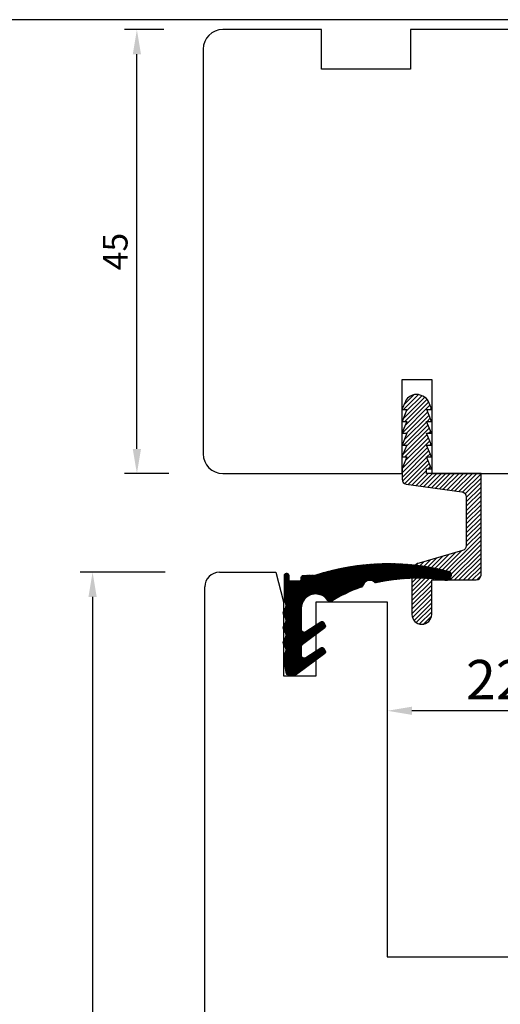
# Model space of a CAD drawing. Units: millimetres. Extents: x 6 to 410, y 6 to 584.
# Drawn here: x 205 to 254, y 484 to 584 of the extents above; entities that cross this region are included whole.
import ezdxf

# ---------------------------------------------------------------- set-up
doc = ezdxf.new("R2010")
doc.units = ezdxf.units.MM
doc.header["$LTSCALE"] = 0.5
doc.layers.add('DoNotPlot', color=7, linetype='Continuous', plot=False)
doc.styles.add('Ariel', font='arial.ttf')
doc.styles.add('Målsætning', font='romans')
doc.styles.get("Standard").update_dxf_attribs({"font": 'arial.ttf'})
doc.dimstyles.new('KRONE', dxfattribs={"dimtxt": 2.5, "dimasz": 2.5, "dimexe": 1.25, "dimexo": 6, "dimtad": 1, "dimtxsty": 'Standard', "dimcen": 2.5, "dimadec": 0, "dimazin": 0, "dimtfac": 1, "dimtmove": 0, "dimatfit": 3, "dimfxl": 1, "dimarcsym": 0})
doc.dimstyles.get("Standard").update_dxf_attribs({"dimtxt": 0.18, "dimasz": 2.5, "dimexe": 1.5, "dimexo": 5, "dimgap": 0.5, "dimtad": 1, "dimdec": 0, "dimzin": 0, "dimtxsty": 'Ariel', "dimblk": 'OBLIQUE', "dimcen": 1, "dimclrd": 256, "dimclre": 256, "dimclrt": 256, "dimadec": 0, "dimazin": 0, "dimtfac": 1, "dimtdec": 0, "dimtofl": 0, "dimtmove": 0, "dimatfit": 2, "dimfxl": 1, "dimtolj": 1, "dimtzin": 0, "dimarcsym": 0})

# ---------------------------------------------------------------- blocks, each defined once
blk = doc.blocks.new('*D47')
at = {"color": 0, "lineweight": -2, "transparency": 16777216}
for p, q in [((219.5206525497834, 582.9460142536284), (215.5504695653767, 582.9460142536284)), ((216.8004695653767, 540.4460142458231), (216.8004695653767, 580.4460142536284)), ((220.0206525378672, 537.9460142458231), (215.5504695653767, 537.9460142458231))]:
    blk.add_line(p, q, dxfattribs=at)
at = {"color": 0, "transparency": 16777216}
for points in [[(216.3838028987101, 580.4460142536284), (217.2171362320434, 580.4460142536284), (216.8004695653767, 582.9460142536284)], [(216.3838028987101, 540.4460142458231), (217.2171362320434, 540.4460142458231), (216.8004695653767, 537.9460142458231)]]:
    blk.add_solid(points, dxfattribs=at)
at = {"layer": 'Defpoints', "color": 0, "transparency": 16777216}
for p in [(216.8004695653767, 582.9460142536284), (225.5206525497834, 582.9460142536284), (226.0206525378672, 537.9460142458231)]:
    blk.add_point(p, dxfattribs=at)
at = {"color": 0, "transparency": 16777216, "insert": (214.9254695653768, 560.4460142497256), "char_height": 2.5, "attachment_point": 5, "rotation": 90, "style": 'Målsætning'}
blk.add_mtext('45', dxfattribs=at)
blk = doc.blocks.new('*D57')
at = {"color": 0, "lineweight": -2, "transparency": 16777216}
for p, q in [((219.6720882787068, 527.9460142530154), (211.0599604453132, 527.9460142530154)), ((212.3099604453132, 525.4460142530154), (212.3099604453132, 431.4460142530172)), ((228.6720882787032, 428.9460142530172), (211.0599604453132, 428.9460142530172))]:
    blk.add_line(p, q, dxfattribs=at)
at = {"color": 0, "transparency": 16777216}
for points in [[(211.8932937786465, 525.4460142530154), (212.7266271119798, 525.4460142530154), (212.3099604453132, 527.9460142530154)], [(211.8932937786466, 431.4460142530172), (212.7266271119799, 431.4460142530172), (212.3099604453132, 428.9460142530172)]]:
    blk.add_solid(points, dxfattribs=at)
at = {"layer": 'Defpoints', "color": 0, "transparency": 16777216}
for p in [(225.6720882787068, 527.9460142530154), (212.3099604453132, 428.9460142530172), (234.6720882787032, 428.9460142530172)]:
    blk.add_point(p, dxfattribs=at)
at = {"color": 0, "transparency": 16777216, "insert": (210.4349604453133, 478.4460142530162), "char_height": 2.5, "attachment_point": 5, "rotation": 90, "style": 'Målsætning'}
blk.add_mtext('99', dxfattribs=at)
blk = doc.blocks.new('*D69')
at = {"color": 0, "lineweight": -2, "transparency": 16777216}
for p, q in [((242.1720882787067, 519.8977959263648), (242.1720882787067, 515.1477959263648)), ((264.1720882787067, 519.8977959263648), (264.1720882787067, 515.1477959263648)), ((261.6720882787067, 513.8977959263648), (244.6720882787067, 513.8977959263648))]:
    blk.add_line(p, q, dxfattribs=at)
at = {"color": 0, "transparency": 16777216}
for points in [[(244.6720882787067, 514.3144625930314), (244.6720882787067, 513.4811292596982), (242.1720882787067, 513.8977959263648)], [(261.6720882787067, 514.3144625930314), (261.6720882787067, 513.4811292596982), (264.1720882787067, 513.8977959263648)]]:
    blk.add_solid(points, dxfattribs=at)
at = {"layer": 'Defpoints', "color": 0, "transparency": 16777216}
for p in [(242.1720882787067, 513.8977959263648), (242.1720882787067, 513.8977959263648), (264.1720882787067, 513.8977959263648)]:
    blk.add_point(p, dxfattribs=at)
at = {"color": 0, "transparency": 16777216, "insert": (253.1720882787067, 516.5309814652461), "char_height": 4, "attachment_point": 5}
blk.add_mtext('22', dxfattribs=at)
blk = doc.blocks.new('*E79')
at = {"layer": 'DoNotPlot'}
blk.add_lwpolyline([(404, 578), (0, 578)], dxfattribs=at)

msp = doc.modelspace()

# ---------------------------------------------------------------- hatches: boundary and pattern name
h = msp.add_hatch()
h.set_pattern_fill('ANSI31', color=256, scale=0.1, style=0)
h.set_pattern_definition([(45, (10718.32251624278, 7337.486128678749), (-0.2245064030267288, 0.2245064030267289), [])])
edge = h.paths.add_edge_path()
edge.add_arc((245.6706525378704, 523.6623121763123), 1, 270, 360)
edge.add_line((246.6706525378704, 523.6623121763123), (246.6706525378704, 527.1537093508023))
edge.add_line((246.6706525378704, 527.1537093508023), (251.1706525378704, 527.1537093508032))
edge.add_arc((251.1706525378704, 527.6537093508032), 0.5, 270, 360)
edge.add_line((251.6706525378704, 527.6537093508032), (251.6706525378704, 537.942312176313))
edge.add_line((251.6706525378704, 537.942312176313), (246.1558710352565, 537.942312176312))
edge.add_line((246.1558710352565, 537.942312176312), (246.1558710352565, 538.4292578743261))
edge.add_line((246.1558710352565, 538.4292578743261), (246.65586951763, 538.4280259559728))
edge.add_line((246.65586951763, 538.4280259559728), (246.1588276393031, 539.6292542320261))
edge.add_line((246.1588276393031, 539.6292542320261), (246.6588261216802, 539.6280223136728))
edge.add_line((246.6588261216802, 539.6280223136728), (246.1617842433534, 540.8292505897261))
edge.add_line((246.1617842433534, 540.8292505897261), (246.6558695176318, 540.8280186713728))
edge.add_line((246.6558695176318, 540.8280186713728), (246.1588276393049, 542.0292469474261))
edge.add_line((246.1588276393049, 542.0292469474261), (246.6588261216802, 542.0280150290728))
edge.add_line((246.6588261216802, 542.0280150290728), (246.1617842433534, 543.2292433051261))
edge.add_line((246.1617842433534, 543.2292433051261), (246.6676959338238, 543.2280113867728))
edge.add_line((246.6676959338238, 543.2280113867728), (246.1706540554969, 544.4292396628261))
edge.add_line((246.1706540554969, 544.4292396628261), (246.6706525378704, 544.4280077444728))
edge.add_line((246.6706525378704, 544.4280077444728), (246.3348507423107, 545.2395582989993))
edge.add_arc((245.4108289915002, 544.8572183925926), 1.00000000000094, 22.47869736058086, 68.21087180364965)
edge.add_line((245.7820206413235, 545.7857746693489), (245.5116284424421, 545.8938643230549))
edge.add_arc((245.1404367926216, 544.9653080462995), 0.9999999999991995, 68.21087180377548, 113.4748722189831)
edge.add_line((244.7420899502013, 545.8825429088793), (244.5298439281178, 545.7903663724628))
edge.add_arc((244.9281907705363, 544.8731315098817), 0.9999999999995305, 113.4748722188564, 157.5213026394715)
edge.add_line((244.0041690197268, 545.255471416287), (243.6617827257269, 544.4280077444728))
edge.add_line((243.6617827257269, 544.4280077444728), (244.161781208104, 544.4292396628261))
edge.add_line((244.161781208104, 544.4292396628261), (243.6647393297771, 543.2280113867728))
edge.add_line((243.6647393297771, 543.2280113867728), (244.1588246040537, 543.2292433051261))
edge.add_line((244.1588246040537, 543.2292433051261), (243.6617827257269, 542.0280150290728))
edge.add_line((243.6617827257269, 542.0280150290728), (244.1617812081022, 542.0292469474261))
edge.add_line((244.1617812081022, 542.0292469474261), (243.6647393297753, 540.8280186713728))
edge.add_line((243.6647393297753, 540.8280186713728), (244.1588246040537, 540.8292505897261))
edge.add_line((244.1588246040537, 540.8292505897261), (243.6617827257269, 539.6280223136728))
edge.add_line((243.6617827257269, 539.6280223136728), (244.1617812081004, 539.6292542320261))
edge.add_line((244.1617812081004, 539.6292542320261), (243.6706525378704, 538.4423167292016))
edge.add_line((243.6706525378704, 538.4423167292016), (243.6706525378704, 537.3759598771603))
edge.add_arc((244.1706525378722, 537.3759598771626), 0.500000000001819, 180.0000000002605, 261.8698976458072)
edge.add_line((244.099941859753, 536.8809851303304), (249.7413632159896, 536.0750677937249))
edge.add_arc((249.6706525378704, 535.5800930468945), 0.4999999999998915, -5.212541509536095e-11, 81.86989764577771, ccw=False)
edge.add_line((250.1706525378704, 535.580093046894), (250.1706525378704, 530.6108914541182))
edge.add_arc((249.6706525378704, 530.6108914541178), 0.5, -74.05460409900547, 5.212541509536095e-11, ccw=False)
edge.add_line((249.8080131018196, 530.1301294802979), (245.3959314099739, 528.8695347111989))
edge.add_arc((245.6706525378722, 527.9080107635568), 1.000000000001439, 105.9453959009586, 179.9999999999218)
edge.add_line((244.6706525378704, 527.9080107635582), (244.6706525378722, 523.6623121763123))
edge.add_arc((245.6706525378713, 523.6623121763114), 0.9999999999990905, 179.9999999999479, 269.9999999999479)
h = msp.add_hatch()
h.set_pattern_fill('ANSI31', color=251, scale=0.01, style=0)
h.set_pattern_definition([(135, (-6458.672377029611, 3687.104993240764), (0.02245064030267288, 0.02245064030267288), [])])
edge = h.paths.add_edge_path()
edge.add_arc((248.1336439438546, 527.4981279517824), 0.4000000000005938, 241.8139573239144, 325.0512116998134, ccw=False)
edge.add_line((247.9447095181658, 527.1455605358324), (247.9143952626309, 527.1632029087523))
edge.add_arc((245.3029469674602, 507.7033011654567), 19.63434333144517, 442.3567771547225, 462.6526784308731)
edge.add_arc((241.0319810911515, 527.0586150319377), 0.2000000000001051, 202.5313527838753, 261.4458221191435, ccw=False)
edge.add_arc((240.4153114607197, 526.3333498322709), 0.7792855143239484, 416.3394582427067, 527.7787479260783)
edge.add_arc((239.4886587052479, 526.6113005847765), 0.1999999999993621, 266.68813917087255, 325.60260850630914, ccw=False)
edge.add_arc((244.8030556773028, 511.5123703239151), 15.8225734781028, 469.6701427780642, 481.8653812409431)
edge.add_arc((236.4042267649147, 525.246836671241), 0.3000000000000225, 213.9528193460742, 278.7606982260144, ccw=False)
edge.add_arc((234.9223296203945, 524.2490589012523), 1.486499265384873, 393.9528193460255, 547.8356254386274)
edge.add_line((233.4497094068574, 524.0464021158459), (233.4497094068574, 522.1769144459113))
edge.add_arc((233.7497094068567, 522.1769144459113), 0.2999999999992724, 540, 662.4700939438594)
edge.add_line((233.9107672026457, 521.923812912104), (235.4461099595792, 522.9008078614906))
edge.add_arc((235.5656364260885, 522.7404538038418), 0.2000000000007599, 390.48258719983147, 486.7005134901389, ccw=False)
edge.add_line((235.7379930994848, 522.8419091000842), (235.8910766149929, 522.5818441605225))
edge.add_arc((235.7187199415948, 522.4803888642809), 0.2000000000005484, 306.70051348993, 390.4825871994747, ccw=False)
edge.add_line((235.8382464081023, 522.3200348066321), (233.5704197070972, 520.6296172631155))
edge.add_arc((233.7497094068585, 520.3890861766449), 0.2999999999990484, 486.7005134901117, 540.0000000001736)
edge.add_line((233.4497094068593, 520.389086176644), (233.4497094068593, 519.5541512093632))
edge.add_arc((233.7497094068585, 519.5541512093632), 0.3000000000001819, 539.999999999913, 662.4700939437128)
edge.add_line((233.9107672026475, 519.3010496755551), (235.4461099595792, 520.2780446249399))
edge.add_arc((235.5656364260885, 520.1176905672919), 0.2000000000007599, 390.48258719983147, 486.7005134901389, ccw=False)
edge.add_line((235.7379930994848, 520.2191458635343), (235.8910766149929, 519.9590809239726))
edge.add_arc((235.7187199415948, 519.8576256277311), 0.2000000000005484, 306.70051348993, 390.4825871994747, ccw=False)
edge.add_line((235.8382464081023, 519.6972715700822), (232.9876627987651, 517.5724722896293))
edge.add_arc((232.8083730990038, 517.8130033761017), 0.2999999999997777, 270, 306.7005134900079, ccw=False)
edge.add_line((232.8083730990038, 517.5130033761025), (232.2308996444935, 517.5130033761025))
edge.add_arc((232.2308996444935, 517.8130033761017), 0.2999999999992724, 190.1161707287546, 269.9999999998263, ccw=False)
edge.add_line((231.9355635505199, 517.7603100027436), (231.7543733128823, 518.7758459921943))
edge.add_arc((232.0497094068578, 518.8285393655542), 0.3000000000010929, 180.0000000001737, 190.1161707290661, ccw=False)
edge.add_line((231.7497094068567, 518.8285393655524), (231.7497094068567, 519.5485806339084))
edge.add_arc((232.0497094068578, 519.5485806339102), 0.3000000000001819, 140.1575031768016, 180.0000000001737, ccw=False)
edge.add_arc((231.2902902820006, 520.061950434846), 0.6189261701649155, 328.7409421763082, 391.0291381542571)
edge.add_arc((232.2252408399854, 520.8142422664077), 0.5927896102038287, 179.999999999956, 226.9592919371794, ccw=False)
edge.add_arc((232.2252408399854, 520.8142422664087), 0.5927896102039085, 133.0407080628207, 180.000000000044, ccw=False)
edge.add_arc((231.3195825896964, 521.5642422664087), 0.59278961020351, 327.7011491190793, 392.2988508809207)
edge.add_arc((232.2252579174947, 522.3136910178173), 0.5923985029557473, 179.946684162566, 226.9216957493691, ccw=False)
edge.add_arc((232.2256492812212, 522.3142422664087), 0.5927896102039085, 133.0407080628207, 180.000000000044, ccw=False)
edge.add_arc((231.3199910309322, 523.0642422664087), 0.59278961020351, 327.7011491190793, 392.2988508809207)
edge.add_arc((232.2256492812212, 523.8142422664077), 0.5927896102038287, 179.999999999956, 226.9592919371794, ccw=False)
edge.add_arc((232.2256492812212, 523.8142422664087), 0.5927896102039085, 133.0407080628207, 180.000000000044, ccw=False)
edge.add_arc((231.3199910309322, 524.5642422664087), 0.59278961020351, 327.7011491190793, 392.2988508809207)
edge.add_arc((232.225649281223, 525.3142422664041), 0.5927896102024113, 220.2811493129595, 226.9592919368108, ccw=False)
edge.add_line((231.7734212993309, 524.9309807703494), (231.7734212982105, 524.9309807693999))
edge.add_arc((231.8497094068589, 524.9956346515637), 0.1000000000000596, 180.0000000002605, 220.281149313624, ccw=False)
edge.add_line((231.7497094068585, 524.9956346515637), (231.7497094068567, 527.631466722044))
edge.add_arc((231.9497094068574, 527.631466722044), 0.2000000000007276, 450, 539.9999999998697, ccw=False)
edge.add_line((231.9497094068574, 527.8314667220448), (231.987669814438, 527.8314667220448))
edge.add_arc((231.987669814438, 527.631466722044), 0.2000000000002728, 360.0000000001303, 450, ccw=False)
edge.add_line((232.1876698144388, 527.631466722044), (232.1876698144388, 527.2568703020461))
edge.add_arc((232.3876698144395, 527.256870302047), 0.2000000000007276, 180.0000000001303, 270)
edge.add_line((232.3876698144395, 527.0568703020463), (233.2497094068567, 527.0568703020463))
edge.add_arc((233.2497094068567, 527.256870302047), 0.2000000000002728, 270, 359.9999999998697)
edge.add_line((233.4497094068574, 527.256870302047), (233.4497094068574, 527.4130033761021))
edge.add_arc((233.6497094068582, 527.4130033761021), 0.2000000000007276, 450, 539.9999999998697, ccw=False)
edge.add_line((233.6497094068582, 527.6130033761019), (234.8954382594893, 527.6596246389845))
edge.add_arc((242.282159004435, 504.6972052344572), 24.12128413399983, 435.11369246456604, 467.8323284329756, ccw=False)
edge.add_line((248.478961344872, 528.0089187928124), (248.4798322686001, 528.0083387426994))
edge.add_arc((248.2577243295545, 527.6756706447213), 0.3999999999988998, 325.0512116997175, 416.27069677498105, ccw=False)
edge.add_line((248.5855900843362, 527.4465330292142), (248.4615096986381, 527.2689903362743))

# ---------------------------------------------------------------- linework, layer by layer
for p, q in [((225.1720882787031, 527.9460142530152), (230.8682407014148, 527.9460142530152)), ((230.8682407014148, 527.9460142530152), (231.6720882787067, 524.9460142530152)), ((223.6720882787031, 433.7134885309715), (223.6720882787031, 526.4460142530152)), ((231.6720882787067, 524.9460142530152), (231.6720882787067, 517.4460142530152)), ((234.972088278706, 517.4460142530152), (234.972088278706, 524.9460142530152)), ((234.972088278706, 524.9460142530152), (242.1720882787067, 524.9460142530152)), ((242.1720882787067, 524.9460142530152), (242.1720882787067, 488.9460142530152)), ((231.6720882787067, 517.4460142530152), (234.972088278706, 517.4460142530152)), ((242.1720882787067, 488.9460142530152), (264.1720882787067, 488.9460142530152))]:
    msp.add_line(p, q)
at = {"linetype": 'Continuous'}
msp.add_lwpolyline([(5.754185176261672, 5.946014223111206), (409.7541851762617, 5.946014223111206), (409.7541851762617, 583.9460142231112), (5.754185176261672, 583.9460142231112)], close=True, dxfattribs=at)
for points in [[(337.5206785927548, 582.946014223111), (295.7249219245532, 582.946014223111), (295.7249219245532, 571.9462744849588), (292.7249219245532, 571.9462744849588), (292.7249219245532, 582.946014223111), (244.5206525681897, 582.946014223111), (244.5206525681897, 578.946014223111), (235.5206525681897, 578.946014223111), (235.5206525681897, 582.946014223111), (225.5206525376707, 582.9460142536282, 0.414213562373095), (223.520652541687, 580.9460142456264), (223.5206525376707, 539.9460142536282, 0.4142135623725622), (225.520652541687, 537.9460142456264)], [(225.5206525436806, 537.9460142456264), (243.6706525378686, 537.946014246294), (243.6706525378686, 547.4689019130637), (246.670652537865, 547.4689019130637), (246.6706525378686, 537.946014246294), (259.6706525378686, 537.946014246294), (259.6706525378686, 547.4689019130637), (262.6706525378686, 547.4689019130637), (262.6706525378668, 537.946014246294), (336.5201831534905, 537.9460142536645, 0.4142102254545728)]]:
    msp.add_lwpolyline(points, format="xyb")
for points in [[(245.6706525378704, 522.6623121763123), (245.6706525378704, 522.6623121763123, 0.414213562373095), (246.6706525378704, 523.6623121763123), (246.6706525378704, 527.1537093508023), (251.1706525378704, 527.1537093508032, 0.414213562373095), (251.6706525378704, 527.6537093508032), (251.6706525378704, 537.942312176313), (246.1558710352565, 537.942312176312), (246.1558710352565, 538.4292578743261), (246.65586951763, 538.4280259559728), (246.1588276393031, 539.6292542320261), (246.6588261216802, 539.6280223136728), (246.1617842433534, 540.8292505897261), (246.6558695176318, 540.8280186713728), (246.1588276393049, 542.0292469474261), (246.6588261216802, 542.0280150290728), (246.1617842433534, 543.2292433051261), (246.6676959338238, 543.2280113867728), (246.1706540554969, 544.4292396628261), (246.6706525378704, 544.4280077444728), (246.3348507423107, 545.2395582989993, 0.2022356066371277), (245.7820206413235, 545.7857746693489), (245.5116284424421, 545.8938643230549, 0.200110138455326), (244.7420899502013, 545.8825429088793), (244.5298439281178, 545.7903663724628, 0.1945905629843766), (244.0041690197268, 545.255471416287), (243.6617827257269, 544.4280077444728), (244.161781208104, 544.4292396628261), (243.6647393297771, 543.2280113867728), (244.1588246040537, 543.2292433051261), (243.6617827257269, 542.0280150290728), (244.1617812081022, 542.0292469474261), (243.6647393297753, 540.8280186713728), (244.1588246040537, 540.8292505897261), (243.6617827257269, 539.6280223136728), (244.1617812081004, 539.6292542320261), (243.6706525378704, 538.4423167292016), (243.6706525378704, 537.3759598771603, 0.3732377824512785), (244.099941859753, 536.8809851303304), (249.7413632159896, 536.0750677937249, -0.3732377824526593), (250.1706525378704, 535.580093046894), (250.1706525378704, 530.6108914541182, -0.3348602696008844), (249.8080131018196, 530.1301294802979), (245.3959314099739, 528.8695347111989, 0.3348602696003864), (244.6706525378704, 527.9080107635582), (244.6706525378722, 523.6623121763123, 0.414213562373095)], [(248.4615096941852, 527.2689903362743, -0.3800503857410822), (247.944709513713, 527.1455605358324), (247.914395258178, 527.1632029087514, 0.0887898066272749), (241.0022321785182, 526.8608399008872, -0.2628790013641669), (240.8472470894467, 526.9819772458331, 0.5285752631291513), (239.6536865445323, 526.4983146972017, -0.2628790013645115), (239.4771045621983, 526.4116346090041, 0.05326204590580651), (236.4499191393643, 524.9503367445805, -0.2905641369163342), (236.1553774315144, 525.0792836602786, 0.7946013575717307), (233.4497094024046, 524.0464021158459), (233.4497094024046, 522.1769144459113, 0.5918112376576212), (233.9107671981928, 521.923812912104), (235.4461099551263, 522.9008078614906, -0.446368543199627), (235.7379930950319, 522.8419091000842), (235.89107661054, 522.5818441605215, -0.3827734358596414), (235.8382464036495, 522.3200348066321), (233.5704197026444, 520.6296172631164, 0.2368483790000556), (233.4497094024064, 520.389086176644), (233.4497094024064, 519.5541512093632, 0.5918112376580221), (233.9107671981947, 519.3010496755551), (235.4461099551263, 520.2780446249408, -0.446368543199627), (235.7379930950319, 520.2191458635343), (235.89107661054, 519.9590809239717, -0.3827734358596414), (235.8382464036495, 519.6972715700822), (232.9876627943122, 517.5724722896293, -0.1615192102868003), (232.8083730945509, 517.5130033761025), (232.2308996400407, 517.5130033761025, -0.3633962997049397), (231.935563546067, 517.7603100027436), (231.7543733084294, 518.7758459921943, -0.04416881089430097), (231.7497094024038, 518.8285393655524), (231.7497094024038, 519.5485806339093, -0.1756184621669407), (231.8193668413423, 519.7407844438721, 0.2786792217154266), (231.8206513706591, 520.3809907379864, -0.2078149988647278), (231.6324512253286, 520.8142422664087, -0.2078149988647277), (231.8206513706591, 521.2474937948291, 0.2895699048862662), (231.8206513706591, 521.8809907379864, -0.2078865519929597), (231.6328596665644, 522.3142422664087, -0.2078149988647277), (231.8210598118949, 522.7474937948291, 0.2895699048862662), (231.8210598118949, 523.3809907379864, -0.2078149988647278), (231.6328596665644, 523.8142422664087, -0.2078149988647277), (231.8210598118949, 524.2474937948291, 0.2895699048862662), (231.8210598118949, 524.8809907379864, -0.029147144014918), (231.7734212948781, 524.9309807703494), (231.7734212937576, 524.9309807693999, -0.1775921412988102), (231.7497094024056, 524.9956346515637), (231.7497094024038, 527.631466722044, -0.414213562373095), (231.9497094024046, 527.8314667220448), (231.9876698099852, 527.8314667220448, -0.414213562373095), (232.1876698099859, 527.631466722044), (232.1876698099859, 527.256870302047, 0.414213562373095), (232.3876698099866, 527.0568703020463), (233.2497094024038, 527.0568703020463, 0.414213562373095), (233.4497094024046, 527.256870302047), (233.4497094024046, 527.4130033761021, -0.414213562373095), (233.6497094024053, 527.6130033761019), (234.8954382550364, 527.6596246389845, -0.1437398302024965), (248.4789613404191, 528.0089187928124), (248.4798322641473, 528.0083387426994, -0.4204613396287504), (248.5855900798833, 527.4465330292142)]]:
    msp.add_lwpolyline(points, format="xyb", close=True)
msp.add_arc((225.1720882787031, 526.4460142530152), 1.5, 90, 180)

# ---------------------------------------------------------------- block references
msp.add_blockref('*E79', (5.754185176261672, 5.946014223110978))

# ---------------------------------------------------------------- dimensions: what is measured, and where the dimension line sits
for base, p1, p2, picture, middle in [((216.8004695653767, 582.9460142536284), (226.0206525378671, 537.9460142458229), (225.5206525497833, 582.9460142536282), '*D47', (214.9254695653768, 560.4460142497256)), ((212.3099604453132, 428.9460142530172), (225.6720882787067, 527.9460142530152), (234.6720882787031, 428.946014253017), '*D57', (210.4349604453133, 478.4460142530162))]:
    dim = msp.add_linear_dim(base=base, p1=p1, p2=p2, angle=90, dimstyle='KRONE', override={"dimscale": 1, "dimlfac": 1, "dimtxsty": 'Målsætning'})
    dim.commit()
    dim.dimension.update_dxf_attribs({"geometry": picture, "text_midpoint": middle})
dim = msp.add_linear_dim(base=(242.1720882787067, 513.8977959263648), p1=(264.1720882787067, 513.8977959263648), p2=(242.1720882787067, 513.8977959263648), dimstyle='Standard', override={"dimscale": 1, "dimtxt": 4, "dimexe": 1.25, "dimexo": 6, "dimgap": 0.625, "dimdec": 1, "dimlfac": 1, "dimzin": 8, "dimtxsty": 'Standard', "dimcen": 2.5, "dimclrd": 0, "dimclre": 0, "dimclrt": 0, "dimtdec": 1, "dimtofl": 1, "dimatfit": 3, "dimtolj": 0, "dimtzin": 8})
dim.commit()
dim.dimension.update_dxf_attribs({"geometry": '*D69', "text_midpoint": (253.1720882787067, 516.5309814652461)})

doc.saveas('drawing.dxf')
